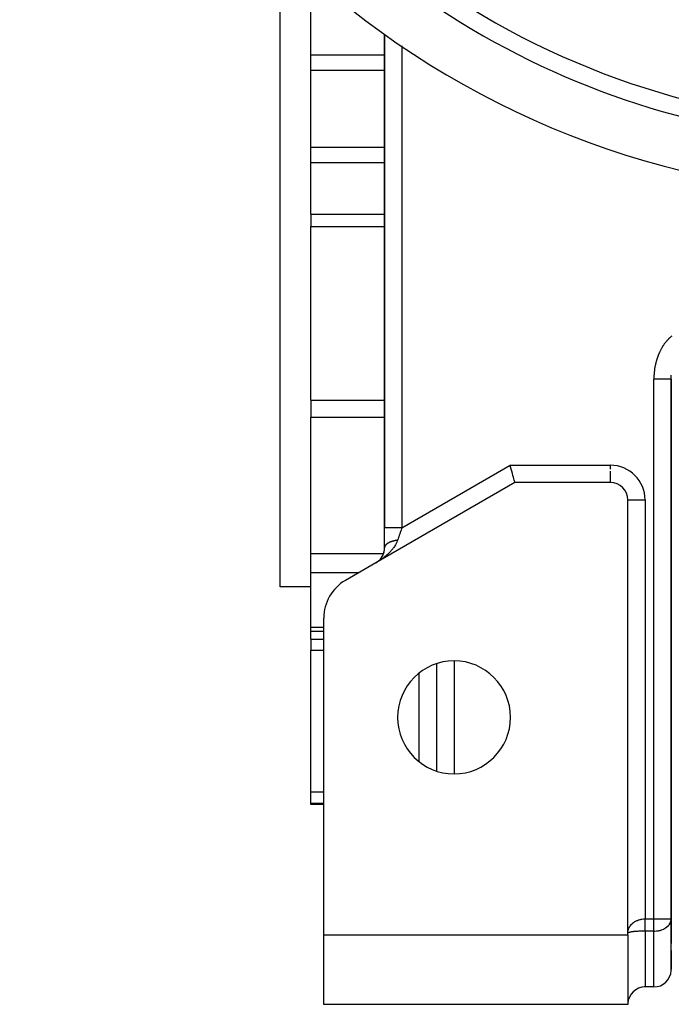
# Model space of a CAD drawing. Units: millimetres. Extents: x 24 to 1190, y -686 to 273.
# Drawn here: x 990 to 1065, y -353 to -240 of the extents above; entities that cross this region are included whole.
import ezdxf

# ---------------------------------------------------------------- set-up
doc = ezdxf.new("R2010")
doc.units = ezdxf.units.MM
doc.linetypes.add('DASHED', pattern=[9.652, 8.128, -1.524])
doc.layers.add('nevidi', color=4, linetype='DASHED')

msp = doc.modelspace()

# ---------------------------------------------------------------- linework, layer by layer
at = {"color": 2}
for p, q in [((1020, -249.81), (1020, -231.19)), ((1023.5, -243.61), (1023.5, -237.68)), ((1032, -241.25), (1032, -298)), ((1032, -241.25), (1032, -298)), ((1032, -241.25), (1032, -298)), ((1032, -298), (1032, -241.25)), ((1023.5, -245.38), (1023.5, -243.61)), ((1023.5, -254.23), (1023.5, -245.38)), ((1020, -304.81), (1020, -249.81)), ((1023.5, -256), (1023.5, -254.23)), ((1023.5, -261.93), (1023.5, -256)), ((1023.5, -261.93), (1023.5, -263.37)), ((1023.5, -283.35), (1023.5, -263.37)), ((1065, -342.98), (1065, -280.91)), ((1065, -280.91), (1065, -342.98)), ((1023.5, -283.35), (1023.5, -284.43)), ((1023.5, -284.43), (1023.5, -285.27)), ((1023.5, -300.98), (1023.5, -285.27)), ((1047, -292.81), (1031, -302.04)), ((1058, -292.81), (1047, -292.81)), ((1060, -344.63), (1060, -294.81)), ((1060, -294.81), (1060, -294.81)), ((1032, -300.3), (1032, -298)), ((1023.5, -303.16), (1023.5, -300.98)), ((1032, -300.26), (1032, -300.31)), ((1032, -300.26), (1032, -300.31)), ((1032, -300.3), (1032, -300.3)), ((1031, -302.04), (1027.5, -304.06)), ((1031, -302.04), (1031.11, -301.97)), ((1031.1, -301.98), (1031.2, -301.91)), ((1031.1, -301.98), (1031.2, -301.91)), ((1031.19, -301.92), (1031.19, -301.92)), ((1023.5, -309.42), (1023.5, -303.16)), ((1023.5, -304.81), (1020, -304.81)), ((1025, -344.81), (1025, -308.39)), ((1023.5, -309.93), (1023.5, -309.42)), ((1025, -309.93), (1023.5, -309.93)), ((1023.5, -310.82), (1023.5, -309.93)), ((1023.5, -310.82), (1023.5, -312.08)), ((1023.5, -328.37), (1023.5, -312.08)), ((1038, -325.98), (1038, -313.63)), ((1023.5, -329.68), (1023.5, -328.37)), ((1023.5, -329.81), (1023.5, -329.68)), ((1025, -329.81), (1023.5, -329.81)), ((1065, -343.04), (1065, -342.98)), ((1065, -342.98), (1065, -345.81)), ((1065, -348.9), (1065, -343.04)), ((1025, -352.81), (1025, -344.81)), ((1025, -344.81), (1060, -344.81)), ((1060, -344.81), (1060, -344.63)), ((1060, -344.81), (1060, -352.81)), ((1060, -345.81), (1060, -345.81)), ((1060, -345.81), (1060, -345.81)), ((1065, -345.81), (1065, -345.81)), ((1065, -345.81), (1065, -345.81)), ((1065, -346.63), (1065, -346.57)), ((1065, -346.63), (1065, -347.81)), ((1065, -348.81), (1065, -347.81)), ((1065, -347.81), (1065, -348.81)), ((1065, -348.81), (1065, -347.81)), ((1065, -347.81), (1065, -348.81)), ((1060, -350.81), (1060, -350.81)), ((1060, -350.81), (1060, -350.81)), ((1060, -350.81), (1060, -350.81)), ((1060, -350.81), (1060, -350.81)), ((1061.95, -350.81), (1061.87, -350.81)), ((1063, -350.81), (1062, -350.81)), ((1060, -352.81), (1025, -352.81))]:
    msp.add_line(p, q, dxfattribs=at)
for points in [[(1065, -280.91), (1065, -280.9), (1065, -280.83), (1065, -280.8), (1065, -280.74), (1065, -280.71)], [(1047, -292.81), (1047, -292.79), (1046.98, -292.73), (1046.96, -292.65), (1046.92, -292.52), (1046.88, -292.37), (1046.84, -292.19), (1046.78, -291.99), (1046.72, -291.76), (1046.65, -291.51), (1046.65, -291.51), (1046.59, -291.28), (1046.59, -291.26), (1046.51, -290.99), (1046.46, -290.81)], [(1031.27, -301.85), (1031.36, -301.78), (1031.44, -301.7), (1031.52, -301.61), (1031.59, -301.52), (1031.66, -301.42), (1031.72, -301.32), (1031.79, -301.21), (1031.84, -301.1), (1031.89, -300.97), (1031.93, -300.83), (1031.97, -300.68), (1031.99, -300.53), (1032, -300.35), (1032, -300.29)], [(1031.19, -301.92), (1031.28, -301.85), (1031.37, -301.77)]]:
    msp.add_lwpolyline(points, dxfattribs=at)
for centre, radius, start, end in [((1090, -159.81), 100, 96.9085, 263.0915), ((1090, -159.81), 94, 233.8465, 263.0671), ((1058, -294.81), 2, 0, 90), ((1030, -300.31), 2, 334.9516, 341.6666), ((1030, -300.31), 2, 342.6737, 349.4442), ((1030, -300.31), 2, 351.3662, 357.2219), ((1030, -300.31), 2, 358.135, 360), ((1030, -300.31), 2, 303.0748, 305.0476), ((1030, -300.31), 2, 306.4367, 308.1888), ((1030, -300.31), 2, 309.3492, 310.5555), ((1030, -300.31), 2, 311.3716, 314.5967), ((1030, -300.31), 2, 315.7874, 317.8572), ((1030, -300.31), 2, 319.0645, 319.9128), ((1030, -300.31), 2, 322.3805, 324.4977), ((1030, -300.31), 2, 326.1111, 333.8887), ((1030, -308.39), 5, 120, 180), ((1040, -319.81), 6.5, 0, 180), ((1040, -319.81), 6.5, 180, 0), ((1067, -347.81), 2, 178.3534, 180), ((1063, -348.81), 2, 270, 357.307), ((1062, -352.81), 2, 90, 177.3071)]:
    msp.add_arc(centre, radius, start, end, dxfattribs=at)
at = {"layer": 'nevidi', "color": 7, "linetype": 'Continuous'}
for p, q in [((1034, -242.57), (1034, -298)), ((1023.5, -243.61), (1032, -243.61)), ((1023.5, -245.38), (1032, -245.38)), ((1023.5, -254.23), (1032, -254.23)), ((1023.5, -256), (1032, -256)), ((1023.5, -261.93), (1032, -261.93)), ((1023.5, -263.37), (1032, -263.37)), ((1063, -280.83), (1063, -280.91)), ((1063, -342.98), (1063, -280.91)), ((1023.5, -283.35), (1032, -283.35)), ((1023.5, -285.27), (1032, -285.27)), ((1034, -298), (1046.46, -290.81)), ((1046.46, -290.81), (1058, -290.81)), ((1058, -291.26), (1058, -290.81)), ((1058, -292.8), (1058, -291.51)), ((1060, -294.81), (1062, -294.81)), ((1062, -294.81), (1062, -342.98)), ((1023.5, -300.98), (1031.89, -300.98)), ((1031.19, -301.93), (1031.07, -302)), ((1023.5, -303.16), (1029.07, -303.16)), ((1023.5, -309.42), (1025, -309.42)), ((1023.5, -310.82), (1025, -310.82)), ((1023.5, -312.08), (1025, -312.08)), ((1040, -313.32), (1040, -326.29)), ((1036, -324.91), (1036, -314.7)), ((1023.5, -328.37), (1025, -328.37)), ((1023.5, -329.68), (1025, -329.68)), ((1062, -342.98), (1063, -342.98)), ((1063, -344.39), (1063, -342.98)), ((1063, -342.98), (1065, -342.98)), ((1062, -344.39), (1062, -350.81)), ((1063, -344.39), (1062, -344.39)), ((1063, -350.81), (1063, -344.39)), ((1060, -347.81), (1060, -347.81)), ((1065, -347.81), (1065, -347.81)), ((1060, -348.81), (1060, -348.81)), ((1065, -348.81), (1065, -348.81))]:
    msp.add_line(p, q, dxfattribs=at)
for points in [[(1065.06, -275.96), (1064.99, -276.02), (1064.96, -276.04), (1064.89, -276.11), (1064.86, -276.13), (1064.79, -276.19), (1064.77, -276.22), (1064.7, -276.28), (1064.68, -276.31), (1064.61, -276.38), (1064.59, -276.4), (1064.52, -276.47), (1064.5, -276.5), (1064.44, -276.57), (1064.42, -276.59), (1064.36, -276.67), (1064.34, -276.69), (1064.28, -276.77), (1064.26, -276.79), (1064.2, -276.87), (1064.18, -276.89), (1064.13, -276.97), (1064.11, -277), (1064.06, -277.08), (1064.04, -277.1), (1063.99, -277.18), (1063.98, -277.21), (1063.93, -277.29), (1063.91, -277.32), (1063.87, -277.4), (1063.85, -277.43), (1063.81, -277.51), (1063.79, -277.54), (1063.75, -277.62), (1063.73, -277.65), (1063.69, -277.73), (1063.68, -277.76), (1063.64, -277.84), (1063.63, -277.87), (1063.59, -277.96), (1063.58, -277.99), (1063.54, -278.07), (1063.53, -278.1), (1063.5, -278.18), (1063.48, -278.21), (1063.45, -278.3), (1063.44, -278.33), (1063.41, -278.41), (1063.4, -278.44), (1063.37, -278.53), (1063.36, -278.56), (1063.34, -278.64), (1063.33, -278.67), (1063.3, -278.76), (1063.29, -278.79), (1063.27, -278.88), (1063.26, -278.91), (1063.24, -278.99), (1063.23, -279.02), (1063.21, -279.11), (1063.2, -279.14), (1063.18, -279.23), (1063.17, -279.26), (1063.16, -279.35), (1063.15, -279.38), (1063.13, -279.47), (1063.13, -279.5), (1063.11, -279.59), (1063.11, -279.62), (1063.09, -279.71), (1063.09, -279.74), (1063.08, -279.83), (1063.07, -279.86), (1063.06, -279.95), (1063.06, -279.98), (1063.05, -280.07), (1063.04, -280.1), (1063.03, -280.19), (1063.03, -280.22), (1063.02, -280.31), (1063.02, -280.34), (1063.02, -280.43), (1063.01, -280.46), (1063.01, -280.55), (1063.01, -280.58), (1063, -280.67), (1063, -280.71), (1063, -280.8), (1063, -280.83)], [(1065, -280.71), (1065, -280.71), (1065, -280.64), (1065, -280.62), (1065.01, -280.55), (1065.01, -280.53), (1065.01, -280.46)], [(1065, -280.91), (1064.99, -280.91), (1064.99, -280.91), (1064.98, -280.91), (1064.95, -280.91), (1064.95, -280.91), (1064.93, -280.91), (1064.88, -280.91), (1064.88, -280.91), (1064.84, -280.91), (1064.78, -280.91), (1064.77, -280.91), (1064.72, -280.91), (1064.65, -280.91), (1064.64, -280.91), (1064.57, -280.91), (1064.5, -280.91), (1064.49, -280.91), (1064.39, -280.91), (1064.32, -280.91), (1064.31, -280.91), (1064.18, -280.91), (1064.12, -280.91), (1064.11, -280.91), (1063.95, -280.91), (1063.91, -280.91), (1063.89, -280.91), (1063.71, -280.91), (1063.68, -280.91), (1063.66, -280.91), (1063.45, -280.91), (1063.43, -280.91), (1063.42, -280.91), (1063.19, -280.91), (1063.19, -280.91), (1063.17, -280.91), (1063, -280.91)], [(1034, -298), (1033.96, -298), (1033.81, -298), (1033.81, -298), (1033.71, -298), (1033.57, -298), (1033.55, -298), (1033.47, -298), (1033.32, -298), (1033.29, -298), (1033.23, -298), (1033.09, -298), (1033.05, -298), (1033, -298), (1032.88, -298), (1032.82, -298), (1032.79, -298), (1032.68, -298), (1032.61, -298), (1032.6, -298), (1032.5, -298), (1032.43, -298), (1032.43, -298), (1032.35, -298), (1032.29, -298), (1032.28, -298), (1032.22, -298), (1032.17, -298), (1032.16, -298), (1032.12, -298), (1032.09, -298), (1032.07, -298), (1032.05, -298), (1032.03, -298), (1032.02, -298), (1032.01, -298), (1032, -298), (1032, -298)], [(1034, -298), (1033.99, -298.04), (1033.96, -298.11), (1033.91, -298.27), (1033.9, -298.3), (1033.87, -298.37), (1033.81, -298.56), (1033.78, -298.62), (1033.77, -298.65), (1033.72, -298.81), (1033.7, -298.87), (1033.65, -299.03), (1033.64, -299.05), (1033.61, -299.12), (1033.55, -299.29), (1033.53, -299.35), (1033.52, -299.38), (1033.5, -299.45)], [(1033.5, -299.45), (1033.47, -299.52), (1033.41, -299.67), (1033.39, -299.72), (1033.37, -299.75), (1033.3, -299.88), (1033.26, -299.96), (1033.19, -300.07), (1033.18, -300.09), (1033.13, -300.16), (1033.05, -300.28), (1033, -300.34), (1032.94, -300.42), (1032.91, -300.46), (1032.86, -300.52), (1032.77, -300.63), (1032.71, -300.69), (1032.63, -300.78), (1032.61, -300.8), (1032.56, -300.85), (1032.46, -300.95), (1032.4, -301), (1032.3, -301.1), (1032.28, -301.12), (1032.24, -301.15), (1032.14, -301.24), (1032.08, -301.3), (1031.97, -301.39), (1031.9, -301.44), (1031.88, -301.45), (1031.79, -301.52), (1031.73, -301.57), (1031.62, -301.65), (1031.55, -301.69), (1031.46, -301.76), (1031.44, -301.77), (1031.37, -301.81), (1031.26, -301.89)], [(1033.5, -299.45), (1033.45, -299.45), (1033.43, -299.45), (1033.43, -299.45), (1033.38, -299.46), (1033.35, -299.47), (1033.35, -299.47), (1033.3, -299.47), (1033.28, -299.48), (1033.23, -299.48), (1033.23, -299.49), (1033.2, -299.49), (1033.15, -299.5), (1033.13, -299.51), (1033.08, -299.52), (1033.06, -299.52), (1033.04, -299.53), (1033.01, -299.53), (1032.99, -299.54), (1032.97, -299.54), (1032.95, -299.55), (1032.92, -299.56), (1032.88, -299.57), (1032.86, -299.57), (1032.86, -299.58), (1032.81, -299.59), (1032.79, -299.6), (1032.79, -299.6), (1032.75, -299.61), (1032.73, -299.62), (1032.7, -299.63), (1032.69, -299.63), (1032.67, -299.64), (1032.63, -299.66), (1032.61, -299.67), (1032.58, -299.68), (1032.56, -299.69), (1032.54, -299.7), (1032.52, -299.71), (1032.5, -299.72), (1032.49, -299.73), (1032.47, -299.74), (1032.45, -299.75), (1032.42, -299.76), (1032.41, -299.77), (1032.4, -299.77), (1032.37, -299.79), (1032.36, -299.8), (1032.36, -299.8), (1032.33, -299.82), (1032.31, -299.83), (1032.29, -299.85), (1032.28, -299.85), (1032.27, -299.86), (1032.25, -299.88), (1032.23, -299.89), (1032.21, -299.91), (1032.2, -299.92), (1032.19, -299.93), (1032.17, -299.95), (1032.16, -299.96), (1032.15, -299.97), (1032.14, -299.98), (1032.13, -299.99), (1032.12, -300.01), (1032.11, -300.02), (1032.11, -300.02), (1032.09, -300.04), (1032.08, -300.06), (1032.08, -300.06), (1032.07, -300.08), (1032.06, -300.09), (1032.05, -300.11), (1032.05, -300.11), (1032.04, -300.13), (1032.03, -300.15), (1032.03, -300.16), (1032.02, -300.18), (1032.02, -300.19), (1032.01, -300.2), (1032.01, -300.22), (1032.01, -300.23), (1032.01, -300.24), (1032, -300.25)], [(1060, -344.62), (1060.01, -344.51), (1060.01, -344.5), (1060.02, -344.41), (1060.02, -344.39), (1060.02, -344.38), (1060.05, -344.27), (1060.05, -344.26), (1060.07, -344.19), (1060.08, -344.16), (1060.09, -344.14), (1060.13, -344.04), (1060.14, -344.02), (1060.16, -343.98), (1060.19, -343.93), (1060.2, -343.91), (1060.26, -343.82), (1060.27, -343.8), (1060.28, -343.79), (1060.34, -343.71), (1060.36, -343.69), (1060.43, -343.6), (1060.44, -343.6), (1060.45, -343.59), (1060.54, -343.5), (1060.56, -343.48), (1060.61, -343.44), (1060.66, -343.4), (1060.68, -343.39), (1060.79, -343.31), (1060.81, -343.3), (1060.82, -343.3), (1060.93, -343.23), (1060.95, -343.22), (1061.05, -343.18), (1061.08, -343.16), (1061.11, -343.15), (1061.25, -343.1), (1061.27, -343.09), (1061.29, -343.08), (1061.42, -343.05), (1061.45, -343.04), (1061.55, -343.02), (1061.61, -343.01), (1061.63, -343.01), (1061.79, -342.99), (1061.81, -342.98), (1061.82, -342.98), (1061.99, -342.98), (1062, -342.98)], [(1062, -344.39), (1062, -344.38), (1062, -344.38), (1062, -344.32), (1062, -344.32), (1062, -344.32), (1062, -344.26), (1062, -344.25), (1062, -344.19), (1062, -344.18), (1062, -344.12), (1062, -344.11), (1062, -344.1), (1062, -344.05), (1062, -344.04), (1062, -343.97), (1062, -343.97), (1062, -343.9), (1062, -343.89), (1062, -343.87), (1062, -343.82), (1062, -343.82), (1062, -343.74), (1062, -343.74), (1062, -343.66), (1062, -343.66), (1062, -343.61), (1062, -343.58), (1062, -343.58), (1062, -343.5), (1062, -343.49), (1062, -343.42), (1062, -343.41), (1062, -343.35), (1062, -343.33), (1062, -343.33), (1062, -343.25), (1062, -343.24), (1062, -343.16), (1062, -343.16), (1062, -343.08), (1062, -343.08), (1062, -343.07), (1062, -342.99), (1062, -342.98), (1062, -342.98)], [(1063, -344.39), (1063.1, -344.39), (1063.13, -344.39), (1063.32, -344.37), (1063.36, -344.37), (1063.52, -344.34), (1063.62, -344.32), (1063.63, -344.32), (1063.72, -344.3), (1063.87, -344.25), (1063.92, -344.23), (1064.1, -344.16), (1064.12, -344.15), (1064.21, -344.1), (1064.32, -344.04), (1064.33, -344.03), (1064.51, -343.91), (1064.53, -343.89), (1064.55, -343.87), (1064.67, -343.76), (1064.71, -343.71), (1064.79, -343.61), (1064.8, -343.59), (1064.86, -343.49), (1064.9, -343.42), (1064.93, -343.35), (1064.96, -343.24), (1064.97, -343.23), (1065, -343.08), (1065, -343.04)], [(1062, -344.39), (1061.99, -344.39), (1061.96, -344.39), (1061.91, -344.39), (1061.79, -344.39), (1061.77, -344.39), (1061.64, -344.4), (1061.61, -344.4), (1061.58, -344.4), (1061.42, -344.4), (1061.4, -344.4), (1061.38, -344.4), (1061.25, -344.41), (1061.22, -344.41), (1061.13, -344.42), (1061.08, -344.42), (1061.06, -344.42), (1060.93, -344.43), (1060.91, -344.43), (1060.9, -344.43), (1060.79, -344.44), (1060.77, -344.44), (1060.68, -344.45), (1060.66, -344.45), (1060.64, -344.46), (1060.54, -344.47), (1060.53, -344.47), (1060.49, -344.47), (1060.44, -344.48), (1060.42, -344.48), (1060.34, -344.5), (1060.33, -344.5), (1060.33, -344.5), (1060.26, -344.51), (1060.25, -344.52), (1060.2, -344.53), (1060.19, -344.53), (1060.18, -344.53), (1060.13, -344.55), (1060.12, -344.55), (1060.1, -344.56), (1060.08, -344.56), (1060.08, -344.57), (1060.05, -344.58), (1060.04, -344.58), (1060.03, -344.59), (1060.02, -344.6)]]:
    msp.add_lwpolyline(points, dxfattribs=at)
for centre, radius, start, end in [((1090, -159.81), 92, 236.2457, 303.7543), ((1058, -294.81), 4, 0, 90)]:
    msp.add_arc(centre, radius, start, end, dxfattribs=at)

doc.saveas('drawing.dxf')
